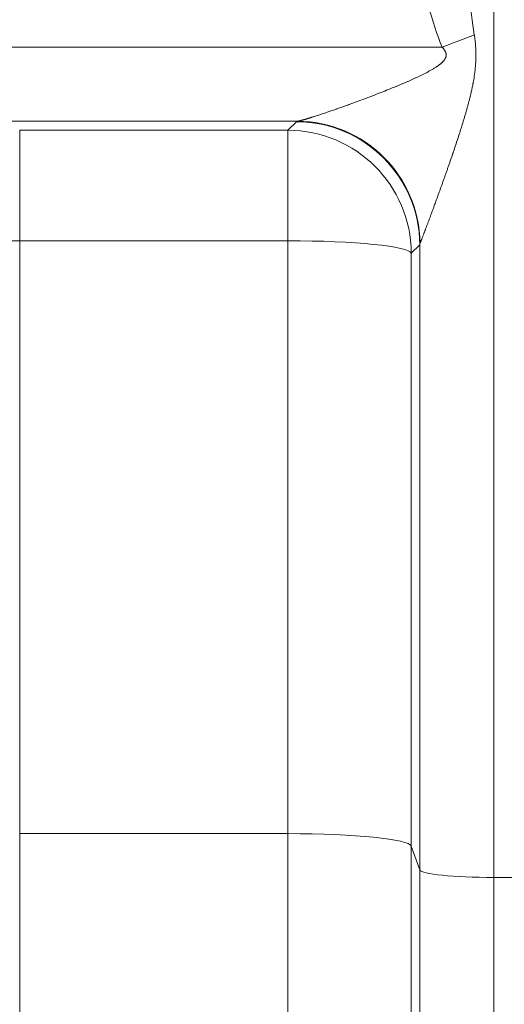
# Model space of a CAD drawing. Units: inches. Extents: x -19.9 to 49.2, y -9.4 to 17.2.
# Drawn here: x 5.4 to 5.5, y 7.4 to 7.7 of the extents above; entities that cross this region are included whole.
import ezdxf

# ---------------------------------------------------------------- set-up
doc = ezdxf.new("R2010")
doc.units = ezdxf.units.IN
doc.header["$MEASUREMENT"] = 0
doc.layers.add('1', color=7, linetype='Continuous', true_color=0xffffff)
doc.styles.add('Arial', font='arial.ttf')
doc.dimstyles.get("Standard").update_dxf_attribs({"dimtxt": 0.18, "dimasz": 0.18, "dimexe": 0.18, "dimexo": 0.0625, "dimgap": 0.09, "dimtad": 0, "dimtih": 1, "dimtoh": 1, "dimdec": 4, "dimzin": 0, "dimdsep": 46, "dimtxsty": 'Standard', "dimcen": 0.09, "dimadec": 0, "dimazin": 0, "dimtfac": 1, "dimtdec": 4, "dimtofl": 0, "dimtmove": 0, "dimatfit": 3, "dimfxl": 1, "dimtolj": 1, "dimtzin": 0, "dimarcsym": 0})

# ---------------------------------------------------------------- blocks, each defined once
blk = doc.blocks.new('_U8')
at = {"layer": '1', "color": 152, "linetype": 'Continuous', "lineweight": 13, "transparency": 16777216}
for p, q in [((7.70213, 10.28395), (4.07508, 10.28395)), ((5.61912, 7.18246), (4.07508, 7.18246))]:
    blk.add_line(p, q, dxfattribs=at)
at = {"layer": '1', "color": 27, "linetype": 'Continuous', "lineweight": 13, "transparency": 16777216}
for p, q in [((4.20008, 10.15895), (4.20008, 8.9766)), ((4.20008, 7.30746), (4.20008, 8.48981))]:
    blk.add_line(p, q, dxfattribs=at)
at = {"layer": '1', "color": 27, "linetype": 'Continuous', "lineweight": 70, "transparency": 16777216}
for points in [[(4.17924, 10.15895), (4.22091, 10.15895), (4.20008, 10.28395)], [(4.17924, 7.30746), (4.22091, 7.30746), (4.20008, 7.18246)]]:
    blk.add_solid(points, dxfattribs=at)
at = {"layer": 'Defpoints', "color": 0, "linetype": 'Continuous', "lineweight": 70, "transparency": 16777216}
for p in [(4.20008, 10.28395), (7.76463, 10.28395), (5.68162, 7.18246)]:
    blk.add_point(p, dxfattribs=at)
at = {"layer": '1', "color": 23, "linetype": 'Continuous', "lineweight": 15, "transparency": 16777216, "insert": (4.13626, 8.55231), "char_height": 0.125, "attachment_point": 1, "rotation": 90, "style": 'Arial'}
blk.add_mtext('\\A1;\\C23;1418', dxfattribs=at)
blk = doc.blocks.new('_U9')
at = {"layer": '1', "color": 152, "linetype": 'Continuous', "lineweight": 13, "transparency": 16777216}
for p, q in [((5.61912, 9.36969), (4.38283, 9.36969)), ((5.61912, 7.18246), (4.38283, 7.18246))]:
    blk.add_line(p, q, dxfattribs=at)
at = {"layer": '1', "color": 27, "linetype": 'Continuous', "lineweight": 13, "transparency": 16777216}
for p, q in [((4.50783, 9.24469), (4.50783, 8.51913)), ((4.50783, 7.30746), (4.50783, 8.03303))]:
    blk.add_line(p, q, dxfattribs=at)
at = {"layer": '1', "color": 27, "linetype": 'Continuous', "lineweight": 70, "transparency": 16777216}
for points in [[(4.487, 9.24469), (4.52867, 9.24469), (4.50783, 9.36969)], [(4.487, 7.30746), (4.52867, 7.30746), (4.50783, 7.18246)]]:
    blk.add_solid(points, dxfattribs=at)
at = {"layer": 'Defpoints', "color": 0, "linetype": 'Continuous', "lineweight": 70, "transparency": 16777216}
for p in [(5.68162, 9.36969), (4.50783, 7.18246), (5.68162, 7.18246)]:
    blk.add_point(p, dxfattribs=at)
at = {"layer": '1', "color": 23, "linetype": 'Continuous', "lineweight": 15, "transparency": 16777216, "insert": (4.44401, 8.09553), "char_height": 0.125, "attachment_point": 1, "rotation": 90, "style": 'Arial'}
blk.add_mtext('\\A1;1000', dxfattribs=at)

msp = doc.modelspace()

# ---------------------------------------------------------------- linework, layer by layer
at = {"layer": '1', "color": 27, "linetype": 'Continuous', "lineweight": 15}
for p, q in [((5.537409, 8.194951), (5.537409, 7.427715)), ((5.519081, 7.721759), (5.530536, 7.726172)), ((5.356906, 7.721759), (5.519081, 7.721759)), ((5.467856, 7.69553), (5.356906, 7.69553)), ((5.369396, 7.692323), (5.369396, 7.653181)), ((5.369396, 7.692323), (5.464482, 7.692323)), ((5.464482, 7.692323), (5.467466, 7.695335)), ((5.464482, 7.692323), (5.464482, 7.653181)), ((5.369396, 7.653181), (5.369396, 7.443223)), ((5.464482, 7.653181), (5.369396, 7.653181)), ((5.464482, 7.443223), (5.464482, 7.653181)), ((5.511181, 7.651788), (5.508197, 7.648777)), ((5.511181, 7.430357), (5.511181, 7.651788)), ((5.508197, 7.648777), (5.508197, 7.438819)), ((5.369396, 7.443223), (5.369396, 7.247896)), ((5.464482, 7.443223), (5.369396, 7.443223)), ((5.464482, 7.247896), (5.464482, 7.443223)), ((5.508197, 7.438819), (5.508197, 7.205866)), ((5.511181, 7.430357), (5.508197, 7.438819)), ((5.511181, 7.125106), (5.511181, 7.430357)), ((5.537409, 7.427715), (5.537409, 7.099887)), ((5.537409, 7.427715), (5.544921, 7.427715))]:
    msp.add_line(p, q, dxfattribs=at)
for centre, major_axis, ratio, start_param, end_param in [((5.537409, 8.367982), (0, 0.665018), 0.0394677, 2.8013302, 2.8766297), ((5.537409, 8.367982), (0, 0.66959), 0.1045285, 2.8013302, 2.8766297), ((5.464482, 7.648608), (0.031077, -0.030787), 0.9986571, 0.7852353, 2.3508356), ((5.537409, 7.695239), (-0.069991, 0), 0.0372012, 6.1712867, 6.2463479), ((5.467466, 7.65162), (0.031077, -0.030787), 0.9986571, 0.7852353, 2.3508356), ((5.467856, 7.651815), (0.013748, -0.041528), 0.993195, 1.2647997, 2.8198411), ((5.369396, 7.630707), (-0.437445, 0), 0.0513742, 4.712389, 4.7383479), ((5.464482, 7.648608), (-0.043745, 0), 0.1045285, 3.1784301, 4.712389), ((5.537409, 7.651524), (-0.026247, 0), 0.2734174, 6.1712867, 6.2463479), ((5.369396, 7.63933), (0, 0.482365), 0.9975641, 1.5707963, 3.1415927), ((5.369396, 7.63933), (0, 0.438727), 0.9970789, 1.5707963, 3.1415927), ((5.464482, 7.438651), (-0.043745, 0), 0.1045285, 3.1784301, 4.712389), ((5.537409, 7.430458), (-0.026247, 0), 0.1045285, 0.0368375, 1.5707963)]:
    msp.add_ellipse(centre, major_axis=major_axis, ratio=ratio, start_param=start_param, end_param=end_param, dxfattribs=at)
for points, knots in [([(5.530536, 7.726172), (5.530601, 7.725729), (5.53072, 7.724842), (5.530866, 7.72351), (5.530979, 7.722175), (5.531029, 7.721283), (5.531051, 7.720781), (5.531053, 7.720725), (5.531057, 7.720614), (5.531063, 7.720446), (5.531076, 7.720056), (5.531083, 7.719722), (5.531092, 7.719053), (5.531091, 7.718162), (5.53105, 7.716828), (5.530998, 7.71594), (5.530958, 7.715385), (5.530945, 7.715219), (5.530927, 7.714997), (5.530918, 7.714886), (5.530894, 7.714609), (5.530832, 7.713945), (5.530658, 7.7124), (5.530461, 7.711085), (5.530239, 7.709775), (5.530141, 7.70923), (5.530026, 7.708632), (5.529984, 7.708415), (5.529962, 7.708306), (5.529909, 7.708035), (5.529777, 7.707384), (5.529544, 7.706305), (5.529248, 7.705018), (5.528936, 7.703737), (5.52861, 7.702462), (5.528272, 7.701193), (5.527923, 7.699929), (5.527565, 7.69867), (5.527199, 7.697415), (5.526826, 7.696165), (5.526446, 7.694919), (5.526061, 7.693677), (5.52567, 7.692438), (5.525275, 7.691204), (5.524743, 7.689563), (5.524339, 7.688337), (5.523797, 7.686708), (5.523523, 7.685895), (5.52318, 7.684883), (5.523112, 7.68468), (5.523009, 7.684377), (5.522974, 7.684276), (5.522905, 7.684074), (5.522733, 7.683569), (5.522285, 7.68226), (5.521869, 7.681061), (5.521454, 7.679867), (5.521176, 7.679073), (5.52076, 7.677888), (5.520344, 7.676709), (5.519928, 7.675536), (5.519513, 7.674369), (5.519098, 7.673209), (5.518684, 7.672056), (5.518271, 7.67091), (5.517859, 7.669772), (5.517448, 7.668642), (5.517039, 7.66752), (5.516768, 7.666779), (5.516599, 7.666317), (5.516548, 7.666179), (5.516498, 7.666041), (5.516464, 7.665949), (5.516447, 7.665903), (5.516363, 7.665673), (5.516161, 7.665123), (5.515827, 7.664217), (5.515432, 7.663147), (5.515042, 7.662094), (5.514657, 7.66106), (5.514406, 7.660385), (5.514219, 7.659885), (5.514095, 7.659553), (5.513911, 7.659062), (5.513729, 7.658577), (5.513549, 7.658099), (5.513371, 7.657629), (5.51324, 7.657282), (5.513168, 7.657091), (5.51314, 7.657015), (5.513125, 7.656977), (5.513082, 7.656864), (5.512997, 7.656639), (5.512857, 7.65627), (5.512694, 7.655841), (5.512535, 7.655425), (5.512382, 7.655024), (5.512233, 7.654637), (5.512091, 7.654267), (5.511955, 7.653915), (5.511869, 7.653693), (5.511822, 7.653573), (5.511811, 7.653546), (5.511791, 7.653493), (5.511755, 7.653402), (5.511686, 7.653225), (5.511593, 7.652989), (5.511492, 7.652734), (5.511402, 7.65251), (5.511351, 7.652383), (5.511327, 7.652325)], [0, 0, 0, 0, 0.015625, 0.03125, 0.046875, 0.0625, 0.0625, 0.0644531, 0.0644531, 0.0664062, 0.0703125, 0.078125, 0.078125, 0.09375, 0.109375, 0.125, 0.125, 0.1289062, 0.1308594, 0.1328125, 0.1328125, 0.140625, 0.15625, 0.1875, 0.1875, 0.203125, 0.2070312, 0.2089844, 0.2109375, 0.2109375, 0.21875, 0.234375, 0.25, 0.265625, 0.28125, 0.296875, 0.3125, 0.328125, 0.34375, 0.359375, 0.375, 0.390625, 0.40625, 0.421875, 0.4375, 0.46875, 0.46875, 0.5, 0.5, 0.5078125, 0.5078125, 0.5117187, 0.5117187, 0.515625, 0.53125, 0.5625, 0.5625, 0.578125, 0.59375, 0.609375, 0.625, 0.640625, 0.65625, 0.671875, 0.6875, 0.703125, 0.71875, 0.734375, 0.75, 0.75, 0.7539063, 0.7558594, 0.7558594, 0.7578125, 0.7578125, 0.765625, 0.78125, 0.796875, 0.8125, 0.828125, 0.84375, 0.84375, 0.8515625, 0.859375, 0.8671875, 0.875, 0.8828125, 0.890625, 0.8925781, 0.8925781, 0.8945313, 0.8945313, 0.8984375, 0.90625, 0.9140625, 0.921875, 0.9296875, 0.9375, 0.9453125, 0.953125, 0.9609375, 0.9609375, 0.9619141, 0.9628906, 0.9648438, 0.96875, 0.9765625, 0.984375, 0.9921875, 1, 1, 1, 1]), ([(5.467856, 7.69553), (5.467908, 7.695536), (5.46802, 7.695552), (5.468211, 7.695586), (5.468422, 7.695629), (5.468653, 7.69568), (5.468901, 7.695739), (5.469168, 7.695805), (5.46945, 7.695878), (5.469699, 7.695944), (5.469853, 7.695986), (5.469919, 7.696004), (5.469945, 7.696012), (5.469997, 7.696026), (5.470143, 7.696066), (5.470386, 7.696135), (5.470721, 7.696232), (5.471067, 7.696333), (5.471421, 7.696438), (5.471784, 7.696548), (5.472156, 7.696661), (5.472441, 7.696749), (5.472601, 7.696799), (5.472665, 7.696819), (5.472697, 7.696829), (5.472794, 7.696859), (5.472988, 7.69692), (5.473315, 7.697023), (5.473712, 7.69715), (5.474248, 7.697322), (5.474928, 7.697543), (5.475761, 7.697817), (5.476609, 7.698098), (5.477469, 7.698388), (5.478342, 7.698684), (5.479227, 7.698987), (5.480122, 7.699296), (5.480876, 7.699559), (5.481331, 7.699718), (5.481522, 7.699785), (5.48156, 7.699798), (5.481636, 7.699825), (5.481751, 7.699865), (5.48217, 7.700013), (5.48286, 7.700256), (5.483784, 7.700585), (5.484713, 7.700918), (5.485646, 7.701254), (5.486582, 7.701593), (5.487523, 7.701936), (5.488781, 7.702398), (5.490363, 7.702984), (5.492272, 7.7037), (5.494192, 7.70443), (5.496122, 7.705173), (5.497414, 7.705678), (5.498384, 7.70606), (5.498708, 7.706188), (5.499113, 7.706349), (5.499194, 7.706381), (5.499356, 7.706446), (5.499599, 7.706543), (5.500491, 7.706899), (5.501301, 7.707227), (5.502274, 7.707624), (5.502922, 7.70789), (5.503894, 7.708294), (5.504866, 7.708702), (5.505836, 7.709115), (5.506806, 7.709533), (5.507774, 7.709958), (5.50874, 7.71039), (5.509704, 7.710829), (5.510666, 7.711277), (5.511304, 7.711582), (5.511942, 7.711891), (5.51226, 7.712047), (5.512735, 7.712286), (5.513052, 7.712446), (5.513525, 7.712689), (5.513996, 7.712937), (5.514466, 7.71319), (5.514934, 7.713448), (5.515399, 7.713711), (5.515861, 7.713981), (5.516319, 7.714259), (5.516774, 7.714545), (5.517074, 7.714743), (5.517298, 7.714894), (5.517409, 7.714971), (5.51752, 7.715048), (5.517576, 7.715087), (5.517594, 7.7151), (5.517631, 7.715127), (5.517796, 7.715244), (5.51796, 7.715365), (5.518174, 7.715529), (5.518316, 7.715639), (5.518525, 7.715809), (5.51873, 7.715982), (5.518931, 7.716161), (5.519127, 7.716344), (5.519318, 7.716534), (5.519502, 7.71673), (5.519678, 7.716934), (5.519791, 7.717076), (5.5199, 7.717221), (5.519953, 7.717295), (5.520016, 7.717391), (5.520029, 7.71741), (5.520054, 7.717449), (5.520066, 7.717468), (5.52009, 7.717508), (5.520102, 7.717527), (5.520126, 7.717567), (5.520184, 7.717666), (5.52028, 7.717848), (5.520388, 7.7181), (5.520445, 7.718274), (5.520472, 7.718374), (5.520475, 7.718385), (5.520481, 7.718408), (5.520484, 7.718419), (5.520492, 7.718452), (5.520507, 7.71852), (5.520537, 7.718678), (5.52056, 7.718904), (5.520557, 7.719132), (5.520543, 7.719281), (5.520536, 7.719338), (5.520532, 7.719361), (5.520531, 7.719373), (5.520525, 7.719407), (5.520506, 7.719522), (5.52048, 7.719635), (5.52045, 7.719735), (5.520447, 7.719746), (5.52044, 7.719768), (5.52043, 7.719802), (5.520405, 7.719879), (5.520349, 7.720029), (5.520256, 7.720238), (5.520126, 7.720478), (5.51998, 7.72071), (5.519873, 7.72086), (5.519804, 7.720952), (5.519783, 7.720979), (5.519754, 7.721016), (5.51974, 7.721034), (5.519704, 7.721079), (5.519617, 7.721187), (5.519466, 7.721361), (5.519277, 7.721563), (5.519147, 7.721694), (5.519081, 7.721759)], [0, 0, 0, 0, 0.0078125, 0.015625, 0.0234375, 0.03125, 0.0390625, 0.046875, 0.0546875, 0.0625, 0.0664063, 0.0664063, 0.0673828, 0.0683594, 0.0703125, 0.078125, 0.0859375, 0.09375, 0.1015625, 0.109375, 0.1171875, 0.125, 0.1269531, 0.1269531, 0.1289063, 0.1289063, 0.1328125, 0.140625, 0.1484375, 0.15625, 0.171875, 0.1875, 0.203125, 0.21875, 0.234375, 0.25, 0.265625, 0.28125, 0.2890625, 0.2890625, 0.2910156, 0.2910156, 0.2929688, 0.296875, 0.3125, 0.328125, 0.34375, 0.359375, 0.375, 0.390625, 0.40625, 0.4375, 0.46875, 0.5, 0.53125, 0.5625, 0.5625, 0.578125, 0.578125, 0.5820313, 0.5820313, 0.5859375, 0.59375, 0.625, 0.625, 0.640625, 0.65625, 0.671875, 0.6875, 0.703125, 0.71875, 0.734375, 0.75, 0.765625, 0.78125, 0.78125, 0.796875, 0.796875, 0.8046875, 0.8125, 0.8203125, 0.828125, 0.8359375, 0.84375, 0.8515625, 0.859375, 0.8671875, 0.875, 0.875, 0.8789063, 0.8808594, 0.8808594, 0.8818359, 0.8818359, 0.8828125, 0.890625, 0.890625, 0.8945313, 0.8984375, 0.9023438, 0.90625, 0.9101563, 0.9140625, 0.9179688, 0.921875, 0.9257813, 0.9257813, 0.9296875, 0.9296875, 0.9306641, 0.9306641, 0.9316406, 0.9316406, 0.9326172, 0.9326172, 0.9335938, 0.9375, 0.9414063, 0.9453125, 0.9453125, 0.9458008, 0.9458008, 0.9462891, 0.9462891, 0.9472656, 0.9492188, 0.953125, 0.9570313, 0.9589844, 0.9594727, 0.9594727, 0.9599609, 0.9599609, 0.9609375, 0.9648438, 0.9648438, 0.965332, 0.965332, 0.9658203, 0.9667969, 0.96875, 0.9726563, 0.9765625, 0.9804688, 0.984375, 0.984375, 0.9853516, 0.9858398, 0.9863281, 0.9863281, 0.9882813, 0.9921875, 0.9960938, 1, 1, 1, 1])]:
    msp.add_open_spline(points, degree=3, knots=knots, dxfattribs=at)

# ---------------------------------------------------------------- dimensions: what is measured, and where the dimension line sits
at = {"layer": '1', "color": 23, "linetype": 'Continuous', "lineweight": 15}
dim = msp.add_linear_dim(base=(4.200078, 10.28395), p1=(5.681622, 7.182463), p2=(7.764635, 10.28395), angle=90, text='\\C23;1418', dimstyle='Standard', override={"dimtxt": 0.125, "dimasz": 0.125, "dimexe": 0.125, "dimexo": 0.0625, "dimgap": 0.0625, "dimtih": 0, "dimtoh": 0, "dimdec": 2, "dimlfac": 25.4, "dimzin": 8, "dimdsep": 46, "dimlunit": 2, "dimpost": '', "dimtxsty": 'Arial', "dimsah": 1, "dimse1": 0, "dimse2": 0, "dimsd1": 0, "dimsd2": 0, "dimclrd": 27, "dimclre": 152, "dimclrt": 23, "dimtol": 0, "dimtm": -0.1, "dimtfac": 1, "dimtdec": 2, "dimtofl": 1, "dimtmove": 0, "dimatfit": 2, "dimtzin": 8, "dimlwd": 13, "dimlwe": 13}, dxfattribs=at)
dim.commit()
dim.dimension.update_dxf_attribs({"geometry": '_U8', "text_midpoint": (4.200078, 8.733207), "dimtype": 160})
dim = msp.add_linear_dim(base=(4.507834, 7.182463), p1=(5.681622, 9.36969), p2=(5.681622, 7.182463), angle=90, dimstyle='Standard', override={"dimtxt": 0.125, "dimasz": 0.125, "dimexe": 0.125, "dimexo": 0.0625, "dimgap": 0.0625, "dimtih": 0, "dimtoh": 0, "dimdec": 2, "dimlfac": 457.2, "dimzin": 8, "dimdsep": 46, "dimlunit": 2, "dimtxsty": 'Arial', "dimsah": 1, "dimse1": 0, "dimse2": 0, "dimsd1": 0, "dimsd2": 0, "dimclrd": 27, "dimclre": 152, "dimclrt": 23, "dimtol": 0, "dimtm": -0.1, "dimtfac": 1, "dimtdec": 2, "dimtofl": 1, "dimtmove": 0, "dimatfit": 2, "dimtzin": 8, "dimlwd": 13, "dimlwe": 13}, dxfattribs=at)
dim.commit()
dim.dimension.update_dxf_attribs({"geometry": '_U9', "text_midpoint": (4.507834, 8.276076), "dimtype": 160})

doc.saveas('drawing.dxf')
